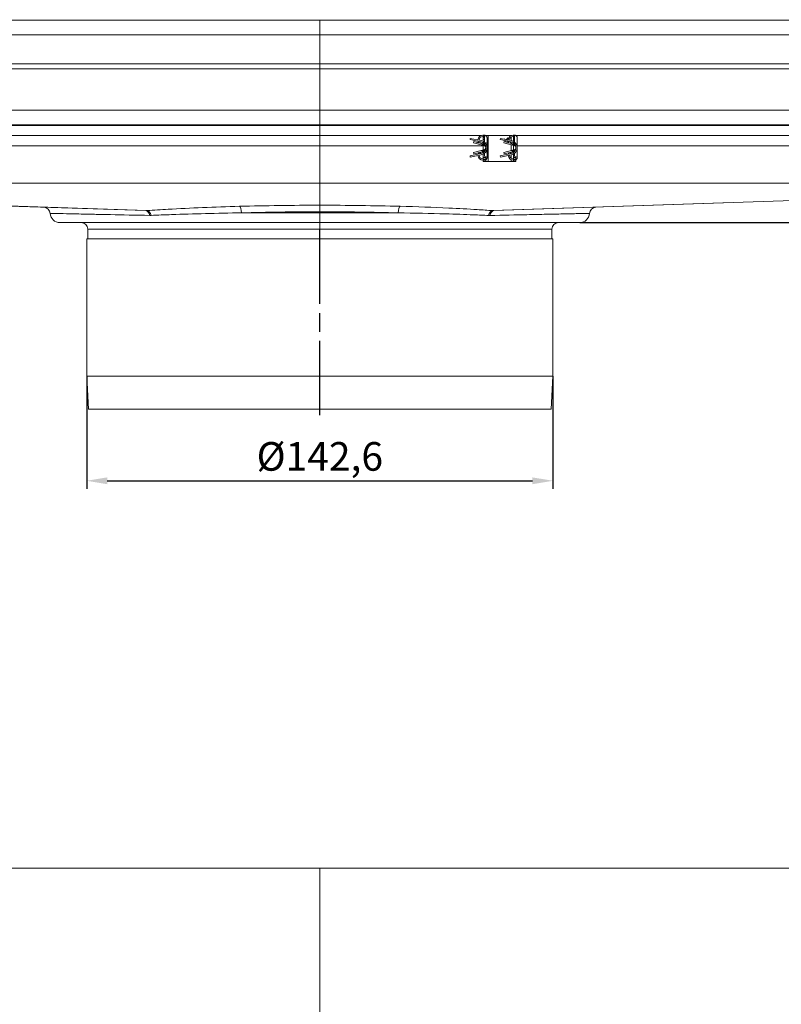
# Model space of a CAD drawing. Units: millimetres. Extents: x 1269 to 2054, y -14524 to -13683.
# Drawn here: x 1588 to 1821, y -13984 to -13683 of the extents above; entities that cross this region are included whole.
import ezdxf

# ---------------------------------------------------------------- set-up
doc = ezdxf.new("R2010")
doc.units = ezdxf.units.MM
doc.header["$LTSCALE"] = 4
doc.linetypes.add('CHAIN', pattern=[0.3543, 0.2362, -0.0295, 0.0591, -0.0295])
doc.linetypes.add('STRICHPUNKT', pattern=[1, 0.5, -0.25, 0, -0.25])
doc.layers.add('Kóta (ISO)', color=3, linetype='Continuous', lineweight=25)
doc.layers.add('Obrys', color=7, linetype='Continuous', lineweight=18)
doc.layers.add('MITTE', color=1, linetype='STRICHPUNKT')
doc.styles.add('Text poznámky (ISO)', font='tahoma.ttf')
doc.dimstyles.new('Výchozí (ISO)', dxfattribs={"dimscale": 2.5, "dimtxt": 3.5, "dimasz": 2.5, "dimexe": 1, "dimexo": 0, "dimgap": 0.762, "dimtad": 1, "dimrnd": 1e-08, "dimtxsty": 'Text poznámky (ISO)', "dimcen": 0.09, "dimdle": 10, "dimclrd": 256, "dimclre": 256, "dimclrt": 256, "dimazin": 2, "dimtfac": 1.001486, "dimtmove": 0, "dimatfit": 3, "dimfxl": 1, "dimtolj": 1, "dimlwd": -1, "dimlwe": -1, "dimarcsym": 0})

# ---------------------------------------------------------------- blocks, each defined once
blk = doc.blocks.new('*D4')
at = {"layer": 'Defpoints', "color": 0}
for p in [(1966.99, -13683.18), (2051.9, -13683.18), (1759.74, -13745.24)]:
    blk.add_point(p, dxfattribs=at)
at = {"layer": 'Kóta (ISO)'}
for p, q in [((1966.99, -13683.18), (2054.4, -13683.18)), ((2051.9, -13738.99), (2051.9, -13689.43)), ((1759.74, -13745.24), (2054.4, -13745.24))]:
    blk.add_line(p, q, dxfattribs=at)
for points in [[(2050.86, -13689.43), (2052.94, -13689.43), (2051.9, -13683.18)], [(2050.86, -13738.99), (2052.94, -13738.99), (2051.9, -13745.24)]]:
    blk.add_solid(points, dxfattribs=at)
at = {"layer": 'Kóta (ISO)', "insert": (2045.44, -13713.18), "char_height": 8.75, "attachment_point": 5, "rotation": 90, "style": 'Text poznámky (ISO)'}
blk.add_mtext('\\A1;60', dxfattribs=at)
blk = doc.blocks.new('*D2')
at = {"layer": 'Defpoints', "color": 0}
for p in [(1608.94, -13792.24), (1751.54, -13792.24), (1751.54, -13824.19)]:
    blk.add_point(p, dxfattribs=at)
at = {"layer": 'Kóta (ISO)'}
for p, q in [((1608.94, -13792.24), (1608.94, -13826.69)), ((1751.54, -13792.24), (1751.54, -13826.69)), ((1615.19, -13824.19), (1745.29, -13824.19))]:
    blk.add_line(p, q, dxfattribs=at)
for points in [[(1615.19, -13823.15), (1615.19, -13825.23), (1608.94, -13824.19)], [(1745.29, -13823.15), (1745.29, -13825.23), (1751.54, -13824.19)]]:
    blk.add_solid(points, dxfattribs=at)
at = {"layer": 'Kóta (ISO)', "insert": (1680.24, -13816.73), "char_height": 8.75, "attachment_point": 5, "style": 'Text poznámky (ISO)'}
blk.add_mtext('\\A1;%%c142,6', dxfattribs=at)

msp = doc.modelspace()

# ---------------------------------------------------------------- linework, layer by layer
at = {"layer": 'MITTE', "linetype": 'CHAIN', "ltscale": 23.990969}
msp.add_line((1680.24, -13804.086), (1680.24, -13746.492), dxfattribs=at)
at = {"layer": 'Obrys'}
for p, q in [((1393.74, -13683.341), (1680.24, -13683.341)), ((1680.24, -13683.341), (1680.24, -13687.841)), ((1680.24, -13683.341), (1966.74, -13683.341)), ((1680.24, -13687.841), (1680.24, -13683.341)), ((1680.24, -13687.841), (1393.74, -13687.841)), ((1680.24, -13693.181), (1680.24, -13687.841)), ((1680.24, -13687.841), (1966.74, -13687.841)), ((1680.24, -13687.841), (1680.24, -13693.181)), ((1680.24, -13710.809), (1680.24, -13693.181)), ((1680.24, -13693.181), (1680.24, -13710.809)), ((2045.24, -13696.681), (1315.24, -13696.681)), ((2045.24, -13698.181), (1315.24, -13698.181)), ((1477.74, -13710.809), (1680.24, -13710.809)), ((1680.24, -13710.809), (1680.24, -13715.307)), ((1882.74, -13710.809), (1680.24, -13710.809)), ((1680.24, -13715.307), (1680.24, -13710.809)), ((1680.24, -13715.307), (1477.74, -13715.307)), ((1680.24, -13715.577), (1680.24, -13715.307)), ((1882.74, -13715.307), (1680.24, -13715.307)), ((1680.24, -13715.307), (1680.24, -13715.577)), ((1477.74, -13715.577), (1680.24, -13715.577)), ((1680.24, -13718.575), (1680.24, -13715.577)), ((1882.74, -13715.577), (1680.24, -13715.577)), ((1680.24, -13715.577), (1680.24, -13718.575)), ((1680.24, -13718.575), (1427.74, -13718.575)), ((1680.24, -13721.767), (1680.24, -13718.575)), ((1680.24, -13718.575), (1680.24, -13721.767)), ((1729.726, -13718.575), (1680.24, -13718.575)), ((1726.267, -13719.475), (1726.19, -13719.868)), ((1726.19, -13719.868), (1729.493, -13720.509)), ((1729.569, -13720.117), (1726.267, -13719.475)), ((1727.386, -13720.475), (1727.29, -13720.864)), ((1727.29, -13720.864), (1729.954, -13721.521)), ((1727.386, -13720.475), (1729.954, -13721.109)), ((1729.954, -13721.109), (1729.954, -13721.521)), ((1730.11, -13718.525), (1730.183, -13718.525)), ((1730.11, -13718.925), (1730.183, -13718.925)), ((1730.59, -13718.525), (1730.183, -13718.525)), ((1730.183, -13718.525), (1730.183, -13718.925)), ((1730.237, -13721.075), (1730.237, -13721.487)), ((1730.24, -13719.325), (1730.24, -13718.931)), ((1730.57, -13719.325), (1730.24, -13719.325)), ((1730.24, -13719.825), (1730.24, -13719.325)), ((1730.24, -13719.825), (1730.24, -13720.363)), ((1730.573, -13719.825), (1730.24, -13719.825)), ((1730.24, -13720.838), (1730.24, -13720.839)), ((1730.24, -13720.844), (1730.24, -13721.073)), ((1730.458, -13721.646), (1730.292, -13721.45)), ((1730.437, -13721.006), (1730.437, -13721.006)), ((1730.437, -13721.064), (1730.437, -13721.392)), ((1730.556, -13721.134), (1730.556, -13721.134)), ((1730.583, -13719.082), (1730.563, -13720.582)), ((1730.59, -13718.525), (1730.583, -13719.082)), ((1730.869, -13718.575), (1730.99, -13718.575)), ((1730.99, -13718.575), (1731.74, -13718.575)), ((1730.99, -13718.575), (1730.99, -13718.633)), ((1731.39, -13719.325), (1731.328, -13721.799)), ((1731.39, -13722.325), (1731.39, -13719.325)), ((1731.74, -13718.575), (1738.74, -13718.575)), ((1731.74, -13718.575), (1731.74, -13726.575)), ((1735.517, -13719.475), (1735.44, -13719.868)), ((1735.44, -13719.868), (1738.743, -13720.509)), ((1738.819, -13720.117), (1735.517, -13719.475)), ((1736.636, -13720.475), (1736.54, -13720.864)), ((1736.54, -13720.864), (1739.204, -13721.521)), ((1736.636, -13720.475), (1739.204, -13721.109)), ((1736.662, -13719.585), (1736.668, -13719.577)), ((1736.845, -13719.733), (1736.662, -13719.585)), ((1736.668, -13719.577), (1736.865, -13719.737)), ((1737.142, -13720.341), (1736.913, -13720.154)), ((1736.934, -13720.158), (1737.148, -13720.333)), ((1737.148, -13720.333), (1737.142, -13720.341)), ((1737.356, -13720.341), (1737.194, -13720.209)), ((1737.215, -13720.213), (1737.362, -13720.333)), ((1737.345, -13719.83), (1737.788, -13719.359)), ((1737.362, -13720.333), (1737.356, -13720.341)), ((1737.795, -13719.366), (1737.357, -13719.833)), ((1737.699, -13720.429), (1737.501, -13720.268)), ((1737.522, -13720.272), (1737.705, -13720.421)), ((1737.705, -13720.421), (1737.699, -13720.429)), ((1737.788, -13719.359), (1737.795, -13719.366)), ((1738.74, -13718.66), (1738.74, -13718.575)), ((1738.976, -13718.575), (1738.74, -13718.575)), ((1738.74, -13720.101), (1738.74, -13719.117)), ((1738.74, -13720.934), (1738.74, -13720.509)), ((1738.74, -13723.244), (1738.74, -13721.407)), ((1739.204, -13721.109), (1739.204, -13721.521)), ((1739.36, -13718.525), (1739.433, -13718.525)), ((1739.36, -13718.925), (1739.433, -13718.925)), ((1739.84, -13718.525), (1739.433, -13718.525)), ((1739.433, -13718.525), (1739.433, -13718.925)), ((1739.487, -13721.075), (1739.487, -13721.487)), ((1739.49, -13719.325), (1739.49, -13718.931)), ((1739.82, -13719.325), (1739.49, -13719.325)), ((1739.49, -13719.825), (1739.49, -13719.325)), ((1739.49, -13720.363), (1739.49, -13719.825)), ((1739.823, -13719.825), (1739.49, -13719.825)), ((1739.49, -13720.839), (1739.49, -13720.838)), ((1739.49, -13721.073), (1739.49, -13720.844)), ((1739.708, -13721.646), (1739.542, -13721.45)), ((1739.687, -13721.006), (1739.687, -13721.006)), ((1739.687, -13721.064), (1739.687, -13721.392)), ((1739.806, -13721.134), (1739.806, -13721.134)), ((1739.833, -13719.082), (1739.813, -13720.582)), ((1739.84, -13718.525), (1739.833, -13719.082)), ((1740.119, -13718.575), (1740.24, -13718.575)), ((1740.24, -13718.575), (1740.24, -13718.633)), ((1932.74, -13718.575), (1740.24, -13718.575)), ((1740.64, -13719.325), (1740.578, -13721.799)), ((1740.64, -13722.325), (1740.64, -13719.325)), ((1680.24, -13721.767), (1427.74, -13721.767)), ((1680.24, -13721.767), (1680.24, -13733.223)), ((1680.24, -13733.223), (1680.24, -13721.767)), ((1730.24, -13721.767), (1680.24, -13721.767)), ((1729.493, -13724.142), (1726.19, -13724.783)), ((1727.29, -13723.787), (1729.954, -13723.129)), ((1727.29, -13723.787), (1727.386, -13724.175)), ((1727.386, -13724.175), (1729.954, -13723.541)), ((1729.954, -13721.521), (1730.458, -13721.646)), ((1730.458, -13723.005), (1729.954, -13723.129)), ((1729.954, -13723.129), (1729.954, -13723.541)), ((1730.237, -13723.164), (1730.237, -13723.576)), ((1730.24, -13721.592), (1730.24, -13723.059)), ((1730.24, -13723.578), (1730.24, -13723.807)), ((1730.24, -13723.812), (1730.24, -13723.813)), ((1730.24, -13724.288), (1730.24, -13725.325)), ((1730.458, -13723.005), (1730.292, -13723.201)), ((1730.437, -13723.259), (1730.437, -13723.587)), ((1730.437, -13723.645), (1730.437, -13723.645)), ((1730.556, -13723.517), (1730.556, -13723.517)), ((1730.563, -13724.069), (1730.576, -13725.033)), ((1730.948, -13722.086), (1730.974, -13722.077)), ((1730.948, -13722.565), (1730.974, -13722.574)), ((1731.39, -13725.325), (1731.328, -13722.852)), ((1731.39, -13725.325), (1731.39, -13722.325)), ((1738.743, -13724.142), (1735.44, -13724.783)), ((1736.54, -13723.787), (1739.204, -13723.129)), ((1736.54, -13723.787), (1736.636, -13724.175)), ((1736.636, -13724.175), (1739.204, -13723.541)), ((1738.74, -13724.142), (1738.74, -13723.717)), ((1739.204, -13721.521), (1739.708, -13721.646)), ((1739.708, -13723.005), (1739.204, -13723.129)), ((1739.204, -13723.129), (1739.204, -13723.541)), ((1739.487, -13723.164), (1739.487, -13723.576)), ((1739.49, -13723.059), (1739.49, -13721.592)), ((1739.49, -13723.807), (1739.49, -13723.578)), ((1739.49, -13723.813), (1739.49, -13723.812)), ((1739.49, -13725.325), (1739.49, -13724.288)), ((1739.708, -13723.005), (1739.542, -13723.201)), ((1739.687, -13723.259), (1739.687, -13723.587)), ((1739.687, -13723.645), (1739.687, -13723.645)), ((1739.806, -13723.517), (1739.806, -13723.517)), ((1739.813, -13724.069), (1739.826, -13725.033)), ((1740.198, -13722.086), (1740.224, -13722.077)), ((1740.198, -13722.565), (1740.224, -13722.574)), ((1740.64, -13725.325), (1740.578, -13722.852)), ((1932.74, -13721.767), (1740.64, -13721.767)), ((1740.64, -13725.325), (1740.64, -13722.325)), ((1726.19, -13724.783), (1726.267, -13725.175)), ((1726.267, -13725.175), (1729.569, -13724.534)), ((1730.11, -13725.725), (1730.183, -13725.725)), ((1730.11, -13726.125), (1730.183, -13726.125)), ((1730.183, -13725.725), (1730.183, -13726.125)), ((1730.183, -13726.125), (1730.59, -13726.125)), ((1730.24, -13725.325), (1730.99, -13725.325)), ((1730.24, -13725.825), (1730.24, -13725.325)), ((1730.99, -13725.825), (1730.24, -13725.825)), ((1730.24, -13726.575), (1730.24, -13726.125)), ((1730.99, -13726.575), (1730.24, -13726.575)), ((1730.59, -13726.125), (1730.586, -13725.825)), ((1730.99, -13724.882), (1730.99, -13725.325)), ((1730.99, -13725.325), (1730.99, -13725.825)), ((1730.99, -13726.018), (1730.99, -13726.575)), ((1730.99, -13726.575), (1731.74, -13726.575)), ((1738.74, -13726.575), (1731.74, -13726.575)), ((1735.44, -13724.783), (1735.517, -13725.175)), ((1735.517, -13725.175), (1738.819, -13724.534)), ((1738.74, -13725.534), (1738.74, -13724.549)), ((1738.74, -13726.575), (1738.74, -13725.991)), ((1739.49, -13726.575), (1738.74, -13726.575)), ((1739.36, -13725.725), (1739.433, -13725.725)), ((1739.36, -13726.125), (1739.433, -13726.125)), ((1739.433, -13725.725), (1739.433, -13726.125)), ((1739.433, -13726.125), (1739.84, -13726.125)), ((1739.49, -13725.325), (1740.24, -13725.325)), ((1739.49, -13725.825), (1739.49, -13725.325)), ((1740.24, -13725.825), (1739.49, -13725.825)), ((1739.49, -13726.575), (1739.49, -13726.125)), ((1740.24, -13726.575), (1739.49, -13726.575)), ((1739.84, -13726.125), (1739.836, -13725.825)), ((1740.24, -13725.325), (1740.24, -13724.882)), ((1740.24, -13725.325), (1740.24, -13725.825)), ((1740.24, -13726.018), (1740.24, -13726.575)), ((1427.74, -13733.223), (1680.24, -13733.223)), ((1680.24, -13739.931), (1680.24, -13733.223)), ((1680.24, -13733.223), (1680.24, -13739.931)), ((1932.74, -13733.223), (1680.24, -13733.223)), ((1627.39, -13741.576), (1427.74, -13734.872)), ((1427.74, -13734.885), (1627.04, -13741.577)), ((1932.74, -13734.872), (1733.091, -13741.576)), ((1733.44, -13741.577), (1932.74, -13734.885)), ((1656.279, -13742.242), (1680.24, -13742.242)), ((1680.24, -13742.242), (1680.24, -13741.923)), ((1680.24, -13741.923), (1680.24, -13742.242)), ((1680.24, -13742.242), (1680.24, -13745.242)), ((1680.24, -13742.242), (1704.202, -13742.242)), ((1680.24, -13745.242), (1680.24, -13742.242)), ((1680.24, -13745.242), (1600.74, -13745.242)), ((1680.24, -13747.242), (1680.24, -13745.242)), ((1759.74, -13745.242), (1680.24, -13745.242)), ((1680.24, -13745.242), (1680.24, -13747.242)), ((1609.24, -13747.242), (1609.24, -13750.242)), ((1680.24, -13747.242), (1609.24, -13747.242)), ((1680.24, -13747.242), (1680.24, -13750.242)), ((1751.24, -13747.242), (1680.24, -13747.242)), ((1680.24, -13747.242), (1680.24, -13750.242)), ((1751.24, -13747.242), (1751.24, -13750.242)), ((1608.94, -13792.242), (1608.94, -13750.242)), ((1751.54, -13750.242), (1608.94, -13750.242)), ((1751.54, -13792.242), (1751.54, -13750.242)), ((1609.492, -13802.242), (1608.94, -13792.242)), ((1751.54, -13792.242), (1608.94, -13792.242)), ((1750.988, -13802.242), (1751.54, -13792.242)), ((1750.988, -13802.242), (1609.492, -13802.242)), ((2035.24, -13942.698), (1325.24, -13942.698)), ((1680.24, -13997.355), (1680.24, -13942.698))]:
    msp.add_line(p, q, dxfattribs=at)
for centre, radius, start, end in [((1730.11, -13720.025), 1.5, 90, 176.39372), ((1730.11, -13720.025), 1.5, 192.28707, 212.72939), ((1730.11, -13720.025), 1.1, 90, 179.10225), ((1730.11, -13720.025), 1.1, 201.61642, 248.32866), ((1729.14, -13722.325), 1.85, 280.98805, 79.01195), ((1729.14, -13722.325), 2.25, 280.98805, 79.01195), ((1730.11, -13720.025), 1.5, 249.45101, 262.81315), ((1739.36, -13720.025), 1.5, 90, 176.39372), ((1739.36, -13720.025), 1.5, 192.28707, 212.72939), ((1739.36, -13720.025), 1.1, 90, 179.10225), ((1739.36, -13720.025), 1.1, 201.61642, 248.32866), ((1738.39, -13722.325), 1.85, 280.98805, 79.01195), ((1738.39, -13722.325), 2.25, 280.98805, 79.01195), ((1739.36, -13720.025), 1.5, 249.45101, 262.81315), ((1730.11, -13724.625), 1.5, 147.27061, 167.71293), ((1730.11, -13724.625), 1.1, 111.67134, 158.38358), ((1730.11, -13724.625), 1.5, 97.18685, 110.54899), ((1730.29, -13722.325), 0.7, 0, 20), ((1730.29, -13722.325), 0.7, 340, 0), ((1739.36, -13724.625), 1.5, 147.27061, 167.71293), ((1739.36, -13724.625), 1.1, 111.67134, 158.38358), ((1739.36, -13724.625), 1.5, 97.18685, 110.54899), ((1739.54, -13722.325), 0.7, 0, 20), ((1739.54, -13722.325), 0.7, 340, 0), ((1730.11, -13724.625), 1.5, 183.60628, 270), ((1730.11, -13724.625), 1.1, 180.89775, 270), ((1739.36, -13724.625), 1.5, 183.60628, 270), ((1739.36, -13724.625), 1.1, 180.89775, 270), ((1595.749, -13742.527), 2, 3.27007, 88.07679), ((1600.74, -13742.242), 3, 183.27007, 270), ((1759.74, -13742.242), 3, 270, 356.72993), ((1764.732, -13742.527), 2, 91.92321, 176.72993), ((1607.24, -13747.242), 2, 0, 90), ((1753.24, -13747.242), 2, 90, 180)]:
    msp.add_arc(centre, radius, start, end, dxfattribs=at)
for centre, major_axis, ratio, start_param, end_param in [((1734.659, -13695.846), (-7.611, -25.977), 0.3094527, 0.3471106, 0.3571068), ((1744.36, -13640.932), (-17.277, -81.378), 0.187727, 0.1876815, 0.1906981), ((1743.909, -13695.846), (-7.611, -25.977), 0.3094527, 0.3471106, 0.3571068), ((1753.61, -13640.932), (-17.277, -81.378), 0.187727, 0.1876815, 0.1906981), ((1744.303, -13803.392), (17.22, -81.051), 0.1880826, 2.950488, 2.9535108), ((1734.775, -13749.475), (7.725, -26.649), 0.3063589, 2.7896606, 2.7995265), ((1753.553, -13803.392), (17.22, -81.051), 0.1880826, 2.950488, 2.9535108), ((1744.025, -13749.475), (7.725, -26.649), 0.3063589, 2.7896606, 2.7995265), ((1626.973, -13743.576), (0.067, 1.999), 0.6258867, 5.0035077, 6.2831853), ((1627.39, -13743.568), (-0.145, 1.995), 0.6376817, 4.9349262, 6.1697973), ((1680.24, -13747.324), (-84.5, 0), 0.0874887, 4.712389, 5.0070757), ((1655.698, -13742.242), (-0.053, 1.999), 0.2903464, 4.704679, 6.1919796), ((1680.24, -13749.316), (82.5, 0), 0.0896096, 1.5707963, 1.8654831), ((1680.24, -13747.324), (-84.5, 0), 0.0874887, 4.4177023, 4.712389), ((1680.24, -13749.316), (82.5, 0), 0.0896096, 1.2761096, 1.5707963), ((1704.783, -13742.242), (0.053, 1.999), 0.2903464, 0.0912057, 1.5785063), ((1733.091, -13743.568), (0.145, 1.995), 0.6376817, 0.113388, 1.3482591), ((1733.508, -13743.576), (-0.067, 1.999), 0.6258867, 0, 1.2796776)]:
    msp.add_ellipse(centre, major_axis=major_axis, ratio=ratio, start_param=start_param, end_param=end_param, dxfattribs=at)
for points, knots in [([(1729.954, -13721.109), (1729.976, -13721.115), (1729.998, -13721.119), (1730.051, -13721.124), (1730.081, -13721.124), (1730.136, -13721.117), (1730.16, -13721.111), (1730.203, -13721.095), (1730.221, -13721.086), (1730.237, -13721.075)], [-0.032366401, -0.032366401, -0.032366401, -0.032366401, -0.02555177, -0.02555177, -0.016147619, -0.016147619, -0.007587638, -0.007587638, -0.000001, -0.000001, -0.000001, -0.000001]), ([(1730.237, -13721.487), (1730.221, -13721.497), (1730.202, -13721.507), (1730.16, -13721.523), (1730.135, -13721.529), (1730.08, -13721.536), (1730.05, -13721.536), (1729.998, -13721.531), (1729.976, -13721.527), (1729.954, -13721.521)], [-0.032357048, -0.032357048, -0.032357048, -0.032357048, -0.024731459, -0.024731459, -0.016062817, -0.016062817, -0.006707284, -0.006707284, -0.000001, -0.000001, -0.000001, -0.000001]), ([(1730.154, -13720.778), (1730.178, -13720.794), (1730.201, -13720.812), (1730.251, -13720.853), (1730.278, -13720.877), (1730.343, -13720.944), (1730.381, -13720.988), (1730.457, -13721.09), (1730.495, -13721.15), (1730.54, -13721.244), (1730.553, -13721.281), (1730.555, -13721.333), (1730.549, -13721.35), (1730.525, -13721.37), (1730.512, -13721.376), (1730.479, -13721.386), (1730.459, -13721.389), (1730.437, -13721.392)], [-0.11498888, -0.11498888, -0.11498888, -0.11498888, -0.10635068, -0.10635068, -0.09542172, -0.09542172, -0.07742174, -0.07742174, -0.05280915, -0.05280915, -0.03373196, -0.03373196, -0.0192072, -0.0192072, -0.00952813, -0.00952813, -0.00003474, -0.00003474, -0.00003474, -0.00003474]), ([(1730.183, -13718.525), (1730.211, -13718.525), (1730.238, -13718.529), (1730.294, -13718.544), (1730.321, -13718.557), (1730.391, -13718.598), (1730.431, -13718.636), (1730.511, -13718.744), (1730.544, -13718.82), (1730.571, -13718.933), (1730.576, -13718.965), (1730.581, -13719.011), (1730.582, -13719.027), (1730.583, -13719.055), (1730.583, -13719.068), (1730.583, -13719.082)], [-0.102062, -0.102062, -0.102062, -0.102062, -0.09025615, -0.09025615, -0.07703944, -0.07703944, -0.05342084, -0.05342084, -0.02233763, -0.02233763, -0.01063231, -0.01063231, -0.00493718, -0.00493718, -0.000001, -0.000001, -0.000001, -0.000001]), ([(1730.569, -13719.325), (1730.561, -13719.285), (1730.549, -13719.245), (1730.509, -13719.144), (1730.475, -13719.089), (1730.4, -13719.007), (1730.362, -13718.977), (1730.299, -13718.947), (1730.276, -13718.939), (1730.229, -13718.928), (1730.206, -13718.925), (1730.183, -13718.925)], [-0.057189798, -0.057189798, -0.057189798, -0.057189798, -0.046406082, -0.046406082, -0.029076115, -0.029076115, -0.014492152, -0.014492152, -0.00701235, -0.00701235, -0.000001, -0.000001, -0.000001, -0.000001]), ([(1730.437, -13721.392), (1730.412, -13721.395), (1730.388, -13721.402), (1730.339, -13721.421), (1730.315, -13721.434), (1730.292, -13721.45)], [-0.021458243, -0.021458243, -0.021458243, -0.021458243, -0.010957276, -0.010957276, -0.000001, -0.000001, -0.000001, -0.000001]), ([(1731.39, -13719.325), (1731.39, -13719.303), (1731.39, -13719.265), (1731.379, -13719.184), (1731.372, -13719.151), (1731.348, -13719.06), (1731.325, -13719.004), (1731.28, -13718.919), (1731.261, -13718.888), (1731.215, -13718.824), (1731.187, -13718.79), (1731.09, -13718.694), (1731.014, -13718.64), (1730.877, -13718.576), (1730.822, -13718.558), (1730.738, -13718.539), (1730.709, -13718.534), (1730.651, -13718.527), (1730.621, -13718.525), (1730.59, -13718.525)], [0.000002659, 0.000002659, 0.000002659, 0.000002659, 0.006715659, 0.006715659, 0.011406013, 0.011406013, 0.019842569, 0.019842569, 0.024859745, 0.024859745, 0.030917704, 0.030917704, 0.043877549, 0.043877549, 0.051940156, 0.051940156, 0.055954704, 0.055954704, 0.060172959, 0.060172959, 0.060172959, 0.060172959]), ([(1739.204, -13721.109), (1739.226, -13721.115), (1739.248, -13721.119), (1739.301, -13721.124), (1739.331, -13721.124), (1739.386, -13721.117), (1739.41, -13721.111), (1739.453, -13721.095), (1739.471, -13721.086), (1739.487, -13721.075)], [-0.032366401, -0.032366401, -0.032366401, -0.032366401, -0.02555177, -0.02555177, -0.016147619, -0.016147619, -0.007587638, -0.007587638, -0.000001, -0.000001, -0.000001, -0.000001]), ([(1739.487, -13721.487), (1739.471, -13721.497), (1739.452, -13721.507), (1739.41, -13721.523), (1739.385, -13721.529), (1739.33, -13721.536), (1739.3, -13721.536), (1739.248, -13721.531), (1739.226, -13721.527), (1739.204, -13721.521)], [-0.032357048, -0.032357048, -0.032357048, -0.032357048, -0.024731459, -0.024731459, -0.016062817, -0.016062817, -0.006707284, -0.006707284, -0.000001, -0.000001, -0.000001, -0.000001]), ([(1739.404, -13720.778), (1739.428, -13720.794), (1739.451, -13720.812), (1739.501, -13720.853), (1739.528, -13720.877), (1739.593, -13720.944), (1739.631, -13720.988), (1739.707, -13721.09), (1739.745, -13721.15), (1739.79, -13721.244), (1739.803, -13721.281), (1739.805, -13721.333), (1739.799, -13721.35), (1739.775, -13721.37), (1739.762, -13721.376), (1739.729, -13721.386), (1739.709, -13721.389), (1739.687, -13721.392)], [-0.11498888, -0.11498888, -0.11498888, -0.11498888, -0.10635068, -0.10635068, -0.09542172, -0.09542172, -0.07742174, -0.07742174, -0.05280915, -0.05280915, -0.03373196, -0.03373196, -0.0192072, -0.0192072, -0.00952813, -0.00952813, -0.00003474, -0.00003474, -0.00003474, -0.00003474]), ([(1739.433, -13718.525), (1739.461, -13718.525), (1739.488, -13718.529), (1739.544, -13718.544), (1739.571, -13718.557), (1739.641, -13718.598), (1739.681, -13718.636), (1739.761, -13718.744), (1739.794, -13718.82), (1739.821, -13718.933), (1739.826, -13718.965), (1739.831, -13719.011), (1739.832, -13719.027), (1739.833, -13719.055), (1739.833, -13719.068), (1739.833, -13719.082)], [-0.102062, -0.102062, -0.102062, -0.102062, -0.09025615, -0.09025615, -0.07703944, -0.07703944, -0.05342084, -0.05342084, -0.02233763, -0.02233763, -0.01063231, -0.01063231, -0.00493718, -0.00493718, -0.000001, -0.000001, -0.000001, -0.000001]), ([(1739.819, -13719.325), (1739.811, -13719.285), (1739.799, -13719.245), (1739.759, -13719.144), (1739.725, -13719.089), (1739.65, -13719.007), (1739.612, -13718.977), (1739.549, -13718.947), (1739.526, -13718.939), (1739.479, -13718.928), (1739.456, -13718.925), (1739.433, -13718.925)], [-0.057189798, -0.057189798, -0.057189798, -0.057189798, -0.046406082, -0.046406082, -0.029076115, -0.029076115, -0.014492152, -0.014492152, -0.00701235, -0.00701235, -0.000001, -0.000001, -0.000001, -0.000001]), ([(1739.687, -13721.392), (1739.662, -13721.395), (1739.638, -13721.402), (1739.589, -13721.421), (1739.565, -13721.434), (1739.542, -13721.45)], [-0.021458243, -0.021458243, -0.021458243, -0.021458243, -0.010957276, -0.010957276, -0.000001, -0.000001, -0.000001, -0.000001]), ([(1740.64, -13719.325), (1740.64, -13719.303), (1740.64, -13719.265), (1740.629, -13719.184), (1740.622, -13719.151), (1740.598, -13719.06), (1740.575, -13719.004), (1740.53, -13718.919), (1740.511, -13718.888), (1740.465, -13718.824), (1740.437, -13718.79), (1740.34, -13718.694), (1740.264, -13718.64), (1740.127, -13718.576), (1740.072, -13718.558), (1739.988, -13718.539), (1739.959, -13718.534), (1739.901, -13718.527), (1739.871, -13718.525), (1739.84, -13718.525)], [0.000002659, 0.000002659, 0.000002659, 0.000002659, 0.006715659, 0.006715659, 0.011406013, 0.011406013, 0.019842569, 0.019842569, 0.024859745, 0.024859745, 0.030917704, 0.030917704, 0.043877549, 0.043877549, 0.051940156, 0.051940156, 0.055954704, 0.055954704, 0.060172959, 0.060172959, 0.060172959, 0.060172959]), ([(1729.954, -13723.129), (1729.976, -13723.124), (1729.998, -13723.12), (1730.051, -13723.115), (1730.081, -13723.115), (1730.136, -13723.122), (1730.161, -13723.128), (1730.203, -13723.144), (1730.221, -13723.154), (1730.237, -13723.164)], [-0.032381612, -0.032381612, -0.032381612, -0.032381612, -0.025620456, -0.025620456, -0.016157077, -0.016157077, -0.007569815, -0.007569815, -0.000001, -0.000001, -0.000001, -0.000001]), ([(1730.237, -13723.576), (1730.221, -13723.565), (1730.202, -13723.556), (1730.16, -13723.54), (1730.135, -13723.534), (1730.08, -13723.527), (1730.051, -13723.527), (1729.998, -13723.532), (1729.976, -13723.536), (1729.954, -13723.541)], [-0.032342465, -0.032342465, -0.032342465, -0.032342465, -0.024698392, -0.024698392, -0.016057321, -0.016057321, -0.006759785, -0.006759785, -0.000001, -0.000001, -0.000001, -0.000001]), ([(1730.437, -13723.259), (1730.459, -13723.262), (1730.479, -13723.265), (1730.512, -13723.275), (1730.525, -13723.281), (1730.549, -13723.301), (1730.555, -13723.318), (1730.553, -13723.369), (1730.54, -13723.406), (1730.495, -13723.5), (1730.458, -13723.56), (1730.381, -13723.662), (1730.344, -13723.706), (1730.278, -13723.773), (1730.252, -13723.798), (1730.201, -13723.839), (1730.178, -13723.857), (1730.154, -13723.872)], [-0.11542771, -0.11542771, -0.11542771, -0.11542771, -0.105923, -0.105923, -0.0962355, -0.0962355, -0.08166765, -0.08166765, -0.06254743, -0.06254743, -0.03789884, -0.03789884, -0.01977082, -0.01977082, -0.00874037, -0.00874037, -0.00003554, -0.00003554, -0.00003554, -0.00003554]), ([(1730.292, -13723.201), (1730.315, -13723.217), (1730.339, -13723.23), (1730.388, -13723.249), (1730.412, -13723.256), (1730.437, -13723.259)], [-0.02149069, -0.02149069, -0.02149069, -0.02149069, -0.010539331, -0.010539331, -0.000041957, -0.000041957, -0.000041957, -0.000041957]), ([(1730.458, -13721.646), (1730.514, -13721.66), (1730.567, -13721.68), (1730.668, -13721.734), (1730.716, -13721.766), (1730.801, -13721.843), (1730.838, -13721.886), (1730.886, -13721.957), (1730.901, -13721.982), (1730.932, -13722.042), (1730.942, -13722.07), (1730.948, -13722.086)], [-0.031048558, -0.031048558, -0.031048558, -0.031048558, -0.023632481, -0.023632481, -0.016196702, -0.016196702, -0.008774397, -0.008774397, -0.005054714, -0.005054714, -0.000001, -0.000001, -0.000001, -0.000001]), ([(1730.948, -13722.565), (1730.942, -13722.581), (1730.932, -13722.609), (1730.901, -13722.669), (1730.886, -13722.694), (1730.838, -13722.765), (1730.801, -13722.808), (1730.716, -13722.884), (1730.668, -13722.917), (1730.567, -13722.971), (1730.514, -13722.991), (1730.458, -13723.005)], [-0.071794543, -0.071794543, -0.071794543, -0.071794543, -0.06010847, -0.06010847, -0.051507174, -0.051507174, -0.034344036, -0.034344036, -0.01714974, -0.01714974, -0.000001, -0.000001, -0.000001, -0.000001]), ([(1739.204, -13723.129), (1739.226, -13723.124), (1739.248, -13723.12), (1739.301, -13723.115), (1739.331, -13723.115), (1739.386, -13723.122), (1739.411, -13723.128), (1739.453, -13723.144), (1739.471, -13723.154), (1739.487, -13723.164)], [-0.032381612, -0.032381612, -0.032381612, -0.032381612, -0.025620456, -0.025620456, -0.016157077, -0.016157077, -0.007569815, -0.007569815, -0.000001, -0.000001, -0.000001, -0.000001]), ([(1739.487, -13723.576), (1739.471, -13723.565), (1739.452, -13723.556), (1739.41, -13723.54), (1739.385, -13723.534), (1739.33, -13723.527), (1739.301, -13723.527), (1739.248, -13723.532), (1739.226, -13723.536), (1739.204, -13723.541)], [-0.032342465, -0.032342465, -0.032342465, -0.032342465, -0.024698392, -0.024698392, -0.016057321, -0.016057321, -0.006759785, -0.006759785, -0.000001, -0.000001, -0.000001, -0.000001]), ([(1739.687, -13723.259), (1739.709, -13723.262), (1739.729, -13723.265), (1739.762, -13723.275), (1739.775, -13723.281), (1739.799, -13723.301), (1739.805, -13723.318), (1739.803, -13723.369), (1739.79, -13723.406), (1739.745, -13723.5), (1739.708, -13723.56), (1739.631, -13723.662), (1739.594, -13723.706), (1739.528, -13723.773), (1739.502, -13723.798), (1739.451, -13723.839), (1739.428, -13723.857), (1739.404, -13723.872)], [-0.11542771, -0.11542771, -0.11542771, -0.11542771, -0.105923, -0.105923, -0.0962355, -0.0962355, -0.08166765, -0.08166765, -0.06254743, -0.06254743, -0.03789884, -0.03789884, -0.01977082, -0.01977082, -0.00874037, -0.00874037, -0.00003554, -0.00003554, -0.00003554, -0.00003554]), ([(1739.542, -13723.201), (1739.565, -13723.217), (1739.589, -13723.23), (1739.638, -13723.249), (1739.662, -13723.256), (1739.687, -13723.259)], [-0.02149069, -0.02149069, -0.02149069, -0.02149069, -0.010539331, -0.010539331, -0.000041957, -0.000041957, -0.000041957, -0.000041957]), ([(1739.708, -13721.646), (1739.764, -13721.66), (1739.817, -13721.68), (1739.918, -13721.734), (1739.966, -13721.766), (1740.051, -13721.843), (1740.088, -13721.886), (1740.136, -13721.957), (1740.151, -13721.982), (1740.182, -13722.042), (1740.192, -13722.07), (1740.198, -13722.086)], [-0.031048558, -0.031048558, -0.031048558, -0.031048558, -0.023632481, -0.023632481, -0.016196702, -0.016196702, -0.008774397, -0.008774397, -0.005054714, -0.005054714, -0.000001, -0.000001, -0.000001, -0.000001]), ([(1740.198, -13722.565), (1740.192, -13722.581), (1740.182, -13722.609), (1740.151, -13722.669), (1740.136, -13722.694), (1740.088, -13722.765), (1740.051, -13722.808), (1739.966, -13722.884), (1739.918, -13722.917), (1739.817, -13722.971), (1739.764, -13722.991), (1739.708, -13723.005)], [-0.071794543, -0.071794543, -0.071794543, -0.071794543, -0.06010847, -0.06010847, -0.051507174, -0.051507174, -0.034344036, -0.034344036, -0.01714974, -0.01714974, -0.000001, -0.000001, -0.000001, -0.000001]), ([(1730.541, -13725.825), (1730.521, -13725.879), (1730.495, -13725.928), (1730.429, -13726.017), (1730.389, -13726.054), (1730.32, -13726.095), (1730.293, -13726.107), (1730.238, -13726.122), (1730.211, -13726.125), (1730.183, -13726.125)], [-0.04925002, -0.04925002, -0.04925002, -0.04925002, -0.034011954, -0.034011954, -0.017468458, -0.017468458, -0.0082524, -0.0082524, -0.000001, -0.000001, -0.000001, -0.000001]), ([(1730.59, -13726.125), (1730.621, -13726.125), (1730.651, -13726.124), (1730.709, -13726.117), (1730.738, -13726.112), (1730.822, -13726.093), (1730.877, -13726.074), (1731.014, -13726.011), (1731.09, -13725.957), (1731.187, -13725.86), (1731.215, -13725.827), (1731.261, -13725.763), (1731.28, -13725.732), (1731.325, -13725.647), (1731.348, -13725.59), (1731.372, -13725.5), (1731.379, -13725.467), (1731.39, -13725.385), (1731.39, -13725.348), (1731.39, -13725.325)], [0.00000264, 0.00000264, 0.00000264, 0.00000264, 0.00907167, 0.00907167, 0.01770272, 0.01770272, 0.03503688, 0.03503688, 0.06289984, 0.06289984, 0.07592412, 0.07592412, 0.08671077, 0.08671077, 0.1048489, 0.1048489, 0.1149329, 0.1149329, 0.12936548, 0.12936548, 0.12936548, 0.12936548]), ([(1739.791, -13725.825), (1739.771, -13725.879), (1739.745, -13725.928), (1739.679, -13726.017), (1739.639, -13726.054), (1739.57, -13726.095), (1739.543, -13726.107), (1739.488, -13726.122), (1739.461, -13726.125), (1739.433, -13726.125)], [-0.04925002, -0.04925002, -0.04925002, -0.04925002, -0.034011954, -0.034011954, -0.017468458, -0.017468458, -0.0082524, -0.0082524, -0.000001, -0.000001, -0.000001, -0.000001]), ([(1739.84, -13726.125), (1739.871, -13726.125), (1739.901, -13726.124), (1739.959, -13726.117), (1739.988, -13726.112), (1740.072, -13726.093), (1740.127, -13726.074), (1740.264, -13726.011), (1740.34, -13725.957), (1740.437, -13725.86), (1740.465, -13725.827), (1740.511, -13725.763), (1740.53, -13725.732), (1740.575, -13725.647), (1740.598, -13725.59), (1740.622, -13725.5), (1740.629, -13725.467), (1740.64, -13725.385), (1740.64, -13725.348), (1740.64, -13725.325)], [0.00000264, 0.00000264, 0.00000264, 0.00000264, 0.00907167, 0.00907167, 0.01770272, 0.01770272, 0.03503688, 0.03503688, 0.06289984, 0.06289984, 0.07592412, 0.07592412, 0.08671077, 0.08671077, 0.1048489, 0.1048489, 0.1149329, 0.1149329, 0.12936548, 0.12936548, 0.12936548, 0.12936548]), ([(1597.746, -13742.413), (1597.746, -13742.413), (1597.818, -13742.415), (1598.367, -13742.426), (1599.325, -13742.446), (1601.935, -13742.5), (1603.393, -13742.53), (1606.912, -13742.603), (1608.973, -13742.645), (1612.817, -13742.725), (1614.465, -13742.759), (1619.792, -13742.869), (1623.824, -13742.952), (1628.191, -13743.042)], [7.4461612, 7.4461612, 7.4461612, 7.4461612, 8.0566724, 8.0566724, 9.7336766, 9.7336766, 11.0295375, 11.0295375, 12.3253932, 12.3253932, 13.1768349, 13.1768349, 14.900625, 14.900625, 14.900625, 14.900625]), ([(1627.39, -13741.576), (1627.332, -13741.578), (1627.274, -13741.579), (1627.158, -13741.58), (1627.099, -13741.579), (1627.04, -13741.577)], [-0.053805923, -0.053805923, -0.053805923, -0.053805923, -0.026902961, -0.026902961, 0, 0, 0, 0]), ([(1655.698, -13740.25), (1648.009, -13740.454), (1640.545, -13740.76), (1631.618, -13741.285), (1629.485, -13741.424), (1627.428, -13741.573), (1627.409, -13741.574), (1627.39, -13741.576)], [-4.8227394, -4.8227394, -4.8227394, -4.8227394, -2.4113697, -2.4113697, -1.6163291, -1.6163291, -1.6089066, -1.6089066, -1.6089066, -1.6089066]), ([(1628.599, -13743.038), (1628.617, -13743.037), (1628.636, -13743.036), (1630.655, -13742.947), (1632.746, -13742.863), (1641.485, -13742.549), (1648.772, -13742.365), (1656.279, -13742.242)], [1.6089066, 1.6089066, 1.6089066, 1.6089066, 1.6163291, 1.6163291, 2.4113697, 2.4113697, 4.8227394, 4.8227394, 4.8227394, 4.8227394]), ([(1680.24, -13741.923), (1680.24, -13741.663), (1680.24, -13741.405), (1680.24, -13740.923), (1680.24, -13740.704), (1680.24, -13740.351), (1680.24, -13740.214), (1680.24, -13740.013), (1680.24, -13739.952), (1680.24, -13739.931)], [0, 0, 0, 0, 0.07812889, 0.07812889, 0.15625779, 0.15625779, 0.22690887, 0.22690887, 0.29755995, 0.29755995, 0.29755995, 0.29755995]), ([(1680.24, -13739.931), (1680.24, -13739.954), (1680.24, -13740.027), (1680.24, -13740.266), (1680.24, -13740.429), (1680.24, -13740.807), (1680.24, -13741.012), (1680.24, -13741.454), (1680.24, -13741.688), (1680.24, -13741.923)], [0, 0, 0, 0, 0.07812889, 0.07812889, 0.15625779, 0.15625779, 0.22690887, 0.22690887, 0.29755995, 0.29755995, 0.29755995, 0.29755995]), ([(1704.202, -13742.242), (1709.193, -13742.324), (1714.088, -13742.432), (1721.702, -13742.65), (1724.566, -13742.745), (1728.871, -13742.909), (1730.399, -13742.972), (1731.882, -13743.038)], [0, 0, 0, 0, 1.6032077, 1.6032077, 2.6247566, 2.6247566, 3.2138328, 3.2138328, 3.2138328, 3.2138328]), ([(1733.091, -13741.576), (1731.58, -13741.466), (1730.022, -13741.361), (1725.627, -13741.088), (1722.699, -13740.93), (1714.909, -13740.566), (1709.895, -13740.386), (1704.783, -13740.25)], [-3.2138328, -3.2138328, -3.2138328, -3.2138328, -2.6247566, -2.6247566, -1.6032077, -1.6032077, 0, 0, 0, 0]), ([(1732.29, -13743.042), (1736.371, -13742.958), (1740.168, -13742.88), (1745.731, -13742.765), (1747.734, -13742.723), (1751.377, -13742.648), (1753.014, -13742.614), (1756.302, -13742.546), (1757.848, -13742.514), (1760.033, -13742.469), (1760.8, -13742.453), (1761.959, -13742.429), (1762.351, -13742.421), (1762.677, -13742.415), (1762.735, -13742.413), (1762.735, -13742.413)], [0, 0, 0, 0, 1.6109925, 1.6109925, 2.635745, 2.635745, 3.6604976, 3.6604976, 4.9389686, 4.9389686, 5.918882, 5.918882, 6.8987955, 6.8987955, 7.4461612, 7.4461612, 7.4461612, 7.4461612]), ([(1733.44, -13741.577), (1733.382, -13741.579), (1733.323, -13741.58), (1733.206, -13741.579), (1733.148, -13741.578), (1733.091, -13741.576)], [-0.053805923, -0.053805923, -0.053805923, -0.053805923, -0.026902961, -0.026902961, 0, 0, 0, 0]), ([(1628.191, -13743.042), (1628.259, -13743.044), (1628.327, -13743.044), (1628.463, -13743.043), (1628.531, -13743.041), (1628.599, -13743.038)], [0, 0, 0, 0, 0.026902961, 0.026902961, 0.053805923, 0.053805923, 0.053805923, 0.053805923]), ([(1731.882, -13743.038), (1731.95, -13743.041), (1732.018, -13743.043), (1732.154, -13743.044), (1732.222, -13743.044), (1732.29, -13743.042)], [0, 0, 0, 0, 0.026902961, 0.026902961, 0.053805923, 0.053805923, 0.053805923, 0.053805923])]:
    msp.add_open_spline(points, degree=3, knots=knots, dxfattribs=at)
for points in [[(1730.339, -13721.008), (1730.351, -13720.999), (1730.363, -13720.991), (1730.376, -13720.984)], [(1730.4, -13720.971), (1730.4, -13720.971), (1730.4, -13720.971), (1730.4, -13720.971)], [(1739.589, -13721.008), (1739.601, -13720.999), (1739.613, -13720.991), (1739.626, -13720.984)], [(1739.65, -13720.971), (1739.65, -13720.971), (1739.65, -13720.971), (1739.65, -13720.971)], [(1730.376, -13723.667), (1730.363, -13723.66), (1730.351, -13723.652), (1730.339, -13723.643)], [(1730.4, -13723.68), (1730.4, -13723.68), (1730.4, -13723.68), (1730.4, -13723.68)], [(1739.626, -13723.667), (1739.613, -13723.66), (1739.601, -13723.652), (1739.589, -13723.643)], [(1739.65, -13723.68), (1739.65, -13723.68), (1739.65, -13723.68), (1739.65, -13723.68)], [(1730.183, -13725.725), (1730.202, -13725.725), (1730.222, -13725.724), (1730.24, -13725.72)], [(1739.433, -13725.725), (1739.452, -13725.725), (1739.472, -13725.724), (1739.49, -13725.72)]]:
    msp.add_open_spline(points, degree=3, dxfattribs=at)

# ---------------------------------------------------------------- dimensions: what is measured, and where the dimension line sits
at = {"layer": 'Kóta (ISO)'}
dim = msp.add_linear_dim(base=(2051.898, -13683.181), p1=(1759.74, -13745.242), p2=(1966.99, -13683.181), angle=90, text='60', dimstyle='Výchozí (ISO)', override={"dimtofl": 0, "dimatfit": 1}, dxfattribs=at)
dim.commit()
dim.dimension.update_dxf_attribs({"geometry": '*D4', "text_midpoint": (2051.898, -13713.181), "dimtype": 128})
dim = msp.add_linear_dim(base=(1751.54, -13824.192), p1=(1608.94, -13792.242), p2=(1751.54, -13792.242), text='%%c<>', dimstyle='Výchozí (ISO)', override={"dimtofl": 0, "dimatfit": 1}, dxfattribs=at)
dim.commit()
dim.dimension.update_dxf_attribs({"geometry": '*D2', "text_midpoint": (1680.24, -13816.734)})

doc.saveas('drawing.dxf')
